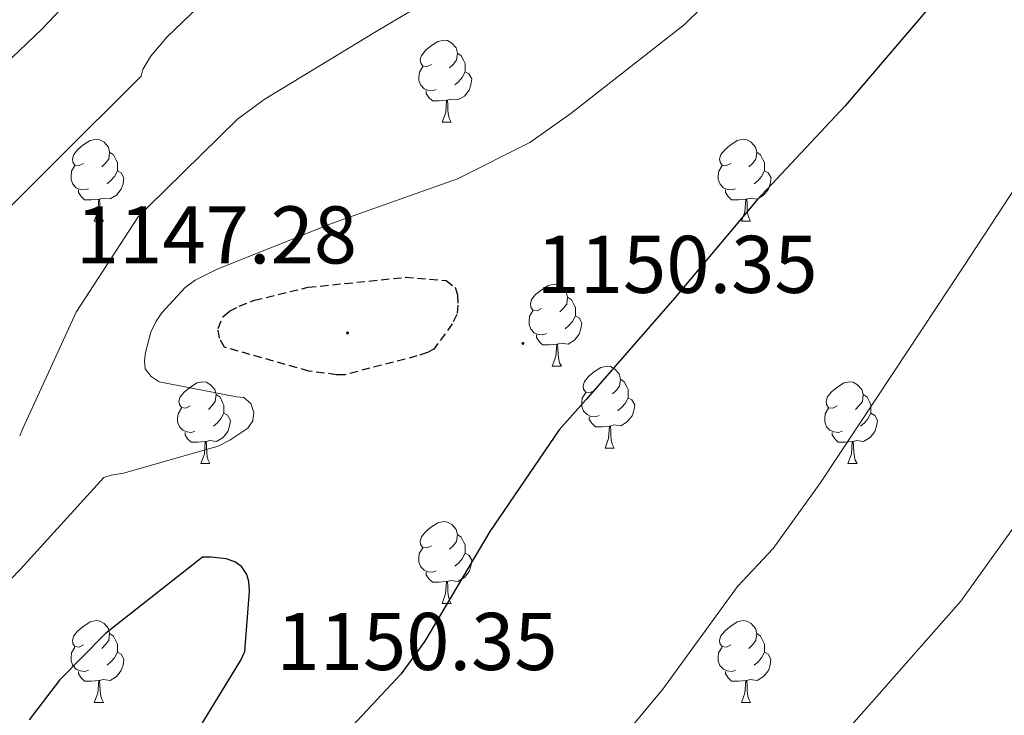
# Model space of a CAD drawing. Units: metres. Extents: x 585893 to 590386, y 4744769 to 4747796.
# Drawn here: x 588152 to 588273, y 4745564 to 4745650 of the extents above; entities that cross this region are included whole.
import ezdxf
from ezdxf.enums import TextEntityAlignment as Align

# ---------------------------------------------------------------- set-up
doc = ezdxf.new("R2010")
doc.units = ezdxf.units.M
doc.header["$MEASUREMENT"] = 0
doc.linetypes.add('TRAZOSX2', pattern=[1.5, 1, -0.5])
for name, color, linetype, lineweight in [('Carátula', 7, 'Continuous', 5), ('Level 36', 19, 'Continuous', 40), ('Level 4', 36, 'Continuous', 30), ('Level 41', 19, 'Continuous', 0), ('Level 5', 36, 'Continuous', 0), ('Level 7', 19, 'Continuous', 0)]:
    doc.layers.add(name, color=color, linetype=linetype, lineweight=lineweight)
doc.styles.add('Arial', font='ARIAL.TTF', dxfattribs={"height": 0.2})

# ---------------------------------------------------------------- blocks, each defined once
blk = doc.blocks.new('5PATER')
at = {"layer": 'Carátula', "linetype": 'Continuous', "lineweight": 5}
h = blk.add_hatch(color=250, dxfattribs=at)
edge = h.paths.add_edge_path()
edge.add_ellipse((0, 0), major_axis=(-1.33, -1.34), ratio=0.999422, start_angle=0, end_angle=360)

msp = doc.modelspace()

# ---------------------------------------------------------------- linework, layer by layer
at = {"layer": 'Level 36', "color": 92, "linetype": 'Continuous', "lineweight": 0}
for points in [[(588202.83, 4745644.15, 0.01), (588202.3, 4745643.89, 0.01), (588201.77, 4745643.94, 0.01), (588201.51, 4745644.31, 0.01), (588201.45, 4745644.74, 0.01), (588201.61, 4745645.26, 0.01), (588202.09, 4745645.85, 0.01), (588202.73, 4745646.38, 0.01), (588203.63, 4745646.97, 0.01), (588204.37, 4745647.13, 0.01), (588204.79, 4745647.07, 0.01), (588205.33, 4745646.76, 0.01), (588205.85, 4745646.17, 0.01), (588206.01, 4745645.53, 0.01), (588205.91, 4745644.68, 0.01), (588205.48, 4745644.15, 0.01), (588205.06, 4745643.73, 0.01)], [(588206.01, 4745645.53, 0.01), (588206.49, 4745645.22, 0.01), (588206.81, 4745644.58, 0.01), (588206.97, 4745644.26, 0.01), (588206.97, 4745643.68, 0.01), (588206.97, 4745643.25, 0.01), (588206.59, 4745642.56, 0.01), (588206.17, 4745642.08, 0.01), (588205.69, 4745641.66, 0.01)], [(588203.41, 4745641.07, 0.01), (588202.99, 4745640.91, 0.01), (588202.41, 4745640.97, 0.01), (588201.93, 4745641.18, 0.01), (588201.51, 4745641.61, 0.01), (588201.29, 4745642.19, 0.01), (588201.29, 4745642.61, 0.01), (588201.35, 4745643.2, 0.01), (588201.77, 4745643.89, 0.01)], [(588206.97, 4745643.25, 0.01), (588207.42, 4745643, 0.01), (588207.77, 4745642.39, 0.01), (588207.65, 4745641.66, 0.01), (588207.45, 4745641.02, 0.01), (588206.86, 4745640.28, 0.01), (588206.07, 4745639.8, 0.01), (588205.21, 4745639.91, 0.01), (588204.79, 4745639.78, 0.01)], [(588204.67, 4745639.78, 0.01), (588203.79, 4745639.69, 0.01), (588202.94, 4745639.69, 0.01), (588202.51, 4745640.12, 0.01), (588202.19, 4745640.6, 0.01), (588202.19, 4745640.91, 0.01)], [(588204.13, 4745637.09, 0.01), (588204.57, 4745638.25, 0.01), (588204.67, 4745639.78, 0.01), (588204.79, 4745639.78, 0.01), (588204.82, 4745639.19, 0.01), (588204.85, 4745638.51, 0.01), (588204.93, 4745637.89, 0.01), (588205.04, 4745637.49, 0.01), (588205.25, 4745637.09, 0.01)], [(588204.13, 4745637.09, 0.01), (588205.25, 4745637.09, 0.01)], [(588160.19, 4745632.01, 0.01), (588159.66, 4745631.75, 0.01), (588159.13, 4745631.81, 0.01), (588158.87, 4745632.17, 0.01), (588158.81, 4745632.6, 0.01), (588158.97, 4745633.12, 0.01), (588159.45, 4745633.71, 0.01), (588160.09, 4745634.25, 0.01), (588160.99, 4745634.83, 0.01), (588161.73, 4745634.99, 0.01), (588162.16, 4745634.93, 0.01), (588162.69, 4745634.62, 0.01), (588163.22, 4745634.03, 0.01), (588163.38, 4745633.39, 0.01), (588163.27, 4745632.55, 0.01), (588162.84, 4745632.01, 0.01), (588162.42, 4745631.59, 0.01)], [(588239.52, 4745632.01, 0.01), (588238.99, 4745631.75, 0.01), (588238.46, 4745631.8, 0.01), (588238.2, 4745632.17, 0.01), (588238.14, 4745632.6, 0.01), (588238.3, 4745633.12, 0.01), (588238.78, 4745633.71, 0.01), (588239.42, 4745634.24, 0.01), (588240.32, 4745634.83, 0.01), (588241.06, 4745634.99, 0.01), (588241.49, 4745634.93, 0.01), (588242.02, 4745634.62, 0.01), (588242.55, 4745634.03, 0.01), (588242.71, 4745633.39, 0.01), (588242.6, 4745632.54, 0.01), (588242.17, 4745632.01, 0.01), (588241.75, 4745631.59, 0.01)], [(588163.38, 4745633.39, 0.01), (588163.85, 4745633.08, 0.01), (588164.17, 4745632.44, 0.01), (588164.33, 4745632.12, 0.01), (588164.33, 4745631.54, 0.01), (588164.33, 4745631.11, 0.01), (588163.96, 4745630.43, 0.01), (588163.54, 4745629.95, 0.01), (588163.06, 4745629.53, 0.01)], [(588242.71, 4745633.39, 0.01), (588243.18, 4745633.08, 0.01), (588243.5, 4745632.44, 0.01), (588243.66, 4745632.12, 0.01), (588243.66, 4745631.54, 0.01), (588243.66, 4745631.11, 0.01), (588243.29, 4745630.42, 0.01), (588242.87, 4745629.94, 0.01), (588242.39, 4745629.52, 0.01)], [(588160.78, 4745628.93, 0.01), (588160.35, 4745628.77, 0.01), (588159.77, 4745628.83, 0.01), (588159.29, 4745629.05, 0.01), (588158.87, 4745629.47, 0.01), (588158.65, 4745630.05, 0.01), (588158.65, 4745630.47, 0.01), (588158.71, 4745631.06, 0.01), (588159.13, 4745631.75, 0.01)], [(588164.33, 4745631.11, 0.01), (588164.78, 4745630.87, 0.01), (588165.13, 4745630.25, 0.01), (588165.02, 4745629.53, 0.01), (588164.81, 4745628.89, 0.01), (588164.22, 4745628.15, 0.01), (588163.43, 4745627.67, 0.01), (588162.58, 4745627.77, 0.01), (588162.15, 4745627.64, 0.01)], [(588240.11, 4745628.93, 0.01), (588239.68, 4745628.77, 0.01), (588239.1, 4745628.83, 0.01), (588238.62, 4745629.04, 0.01), (588238.2, 4745629.47, 0.01), (588237.98, 4745630.05, 0.01), (588237.98, 4745630.47, 0.01), (588238.04, 4745631.06, 0.01), (588238.46, 4745631.75, 0.01)], [(588243.66, 4745631.11, 0.01), (588244.11, 4745630.86, 0.01), (588244.46, 4745630.25, 0.01), (588244.35, 4745629.52, 0.01), (588244.14, 4745628.88, 0.01), (588243.55, 4745628.14, 0.01), (588242.76, 4745627.66, 0.01), (588241.91, 4745627.77, 0.01), (588241.48, 4745627.64, 0.01)], [(588162.04, 4745627.64, 0.01), (588161.15, 4745627.55, 0.01), (588160.3, 4745627.55, 0.01), (588159.88, 4745627.99, 0.01), (588159.56, 4745628.46, 0.01), (588159.56, 4745628.77, 0.01)], [(588241.37, 4745627.64, 0.01), (588240.48, 4745627.55, 0.01), (588239.63, 4745627.55, 0.01), (588239.21, 4745627.98, 0.01), (588238.89, 4745628.46, 0.01), (588238.89, 4745628.77, 0.01)], [(588161.49, 4745624.95, 0.01), (588161.93, 4745626.11, 0.01), (588162.04, 4745627.64, 0.01), (588162.15, 4745627.64, 0.01), (588162.18, 4745627.05, 0.01), (588162.22, 4745626.37, 0.01), (588162.29, 4745625.75, 0.01), (588162.4, 4745625.35, 0.01), (588162.62, 4745624.95, 0.01)], [(588240.82, 4745624.95, 0.01), (588241.25, 4745626.11, 0.01), (588241.37, 4745627.64, 0.01), (588241.48, 4745627.64, 0.01), (588241.51, 4745627.05, 0.01), (588241.55, 4745626.37, 0.01), (588241.61, 4745625.75, 0.01), (588241.73, 4745625.35, 0.01), (588241.95, 4745624.95, 0.01)], [(588161.49, 4745624.95, 0.01), (588162.62, 4745624.95, 0.01)], [(588240.82, 4745624.95, 0.01), (588241.95, 4745624.95, 0.01)], [(588216.33, 4745614.25, 0.01), (588215.8, 4745613.98, 0.01), (588215.27, 4745614.03, 0.01), (588215.01, 4745614.41, 0.01), (588214.95, 4745614.83, 0.01), (588215.11, 4745615.35, 0.01), (588215.59, 4745615.95, 0.01), (588216.23, 4745616.47, 0.01), (588217.13, 4745617.06, 0.01), (588217.87, 4745617.22, 0.01), (588218.3, 4745617.17, 0.01), (588218.83, 4745616.85, 0.01), (588219.36, 4745616.27, 0.01), (588219.52, 4745615.63, 0.01), (588219.41, 4745614.77, 0.01), (588218.98, 4745614.25, 0.01), (588218.56, 4745613.82, 0.01)], [(588219.52, 4745615.63, 0.01), (588219.99, 4745615.31, 0.01), (588220.31, 4745614.67, 0.01), (588220.47, 4745614.35, 0.01), (588220.47, 4745613.77, 0.01), (588220.47, 4745613.35, 0.01), (588220.1, 4745612.65, 0.01), (588219.68, 4745612.17, 0.01), (588219.2, 4745611.75, 0.01)], [(588216.92, 4745611.17, 0.01), (588216.49, 4745611.01, 0.01), (588215.91, 4745611.07, 0.01), (588215.43, 4745611.27, 0.01), (588215.01, 4745611.7, 0.01), (588214.79, 4745612.29, 0.01), (588214.79, 4745612.71, 0.01), (588214.85, 4745613.29, 0.01), (588215.27, 4745613.98, 0.01)], [(588220.47, 4745613.35, 0.01), (588220.92, 4745613.09, 0.01), (588221.27, 4745612.48, 0.01), (588221.16, 4745611.75, 0.01), (588220.95, 4745611.11, 0.01), (588220.36, 4745610.37, 0.01), (588219.57, 4745609.89, 0.01), (588218.72, 4745610, 0.01), (588218.29, 4745609.87, 0.01)], [(588218.18, 4745609.87, 0.01), (588217.29, 4745609.79, 0.01), (588216.44, 4745609.79, 0.01), (588216.02, 4745610.21, 0.01), (588215.7, 4745610.69, 0.01), (588215.7, 4745611.01, 0.01)], [(588217.63, 4745607.19, 0.01), (588218.07, 4745608.35, 0.01), (588218.18, 4745609.87, 0.01), (588218.29, 4745609.87, 0.01), (588218.32, 4745609.29, 0.01), (588218.36, 4745608.6, 0.01), (588218.43, 4745607.99, 0.01), (588218.54, 4745607.59, 0.01), (588218.76, 4745607.19, 0.01)], [(588217.63, 4745607.19, 0.01), (588218.76, 4745607.19, 0.01)], [(588222.81, 4745604.21, 0.01), (588222.28, 4745603.95, 0.01), (588221.75, 4745604, 0.01), (588221.48, 4745604.37, 0.01), (588221.43, 4745604.79, 0.01), (588221.59, 4745605.31, 0.01), (588222.07, 4745605.91, 0.01), (588222.7, 4745606.44, 0.01), (588223.6, 4745607.03, 0.01), (588224.35, 4745607.19, 0.01), (588224.77, 4745607.13, 0.01), (588225.3, 4745606.81, 0.01), (588225.83, 4745606.23, 0.01), (588225.99, 4745605.59, 0.01), (588225.88, 4745604.74, 0.01), (588225.46, 4745604.21, 0.01), (588225.04, 4745603.79, 0.01)], [(588173.25, 4745602.31, 0.01), (588172.72, 4745602.04, 0.01), (588172.19, 4745602.1, 0.01), (588171.93, 4745602.47, 0.01), (588171.87, 4745602.89, 0.01), (588172.03, 4745603.41, 0.01), (588172.51, 4745604.01, 0.01), (588173.15, 4745604.54, 0.01), (588174.05, 4745605.12, 0.01), (588174.79, 4745605.28, 0.01), (588175.22, 4745605.23, 0.01), (588175.75, 4745604.91, 0.01), (588176.28, 4745604.33, 0.01), (588176.44, 4745603.69, 0.01), (588176.33, 4745602.84, 0.01), (588175.9, 4745602.31, 0.01), (588175.48, 4745601.88, 0.01)], [(588225.99, 4745605.59, 0.01), (588226.47, 4745605.27, 0.01), (588226.78, 4745604.63, 0.01), (588226.94, 4745604.31, 0.01), (588226.94, 4745603.73, 0.01), (588226.94, 4745603.31, 0.01), (588226.57, 4745602.62, 0.01), (588226.15, 4745602.14, 0.01), (588225.67, 4745601.72, 0.01)], [(588252.58, 4745602.31, 0.01), (588252.05, 4745602.04, 0.01), (588251.52, 4745602.09, 0.01), (588251.25, 4745602.47, 0.01), (588251.2, 4745602.89, 0.01), (588251.36, 4745603.41, 0.01), (588251.84, 4745604.01, 0.01), (588252.47, 4745604.53, 0.01), (588253.37, 4745605.12, 0.01), (588254.12, 4745605.28, 0.01), (588254.54, 4745605.23, 0.01), (588255.07, 4745604.91, 0.01), (588255.6, 4745604.33, 0.01), (588255.76, 4745603.69, 0.01), (588255.65, 4745602.83, 0.01), (588255.23, 4745602.31, 0.01), (588254.81, 4745601.88, 0.01)], [(588176.44, 4745603.69, 0.01), (588176.91, 4745603.37, 0.01), (588177.23, 4745602.73, 0.01), (588177.39, 4745602.41, 0.01), (588177.39, 4745601.83, 0.01), (588177.39, 4745601.41, 0.01), (588177.02, 4745600.72, 0.01), (588176.6, 4745600.24, 0.01), (588176.12, 4745599.82, 0.01)], [(588223.39, 4745601.13, 0.01), (588222.97, 4745600.97, 0.01), (588222.38, 4745601.03, 0.01), (588221.91, 4745601.24, 0.01), (588221.48, 4745601.67, 0.01), (588221.27, 4745602.25, 0.01), (588221.27, 4745602.67, 0.01), (588221.32, 4745603.25, 0.01), (588221.75, 4745603.95, 0.01)], [(588226.94, 4745603.31, 0.01), (588227.4, 4745603.06, 0.01), (588227.74, 4745602.45, 0.01), (588227.63, 4745601.72, 0.01), (588227.42, 4745601.08, 0.01), (588226.84, 4745600.34, 0.01), (588226.04, 4745599.86, 0.01), (588225.19, 4745599.97, 0.01), (588224.76, 4745599.83, 0.01)], [(588255.76, 4745603.69, 0.01), (588256.24, 4745603.37, 0.01), (588256.55, 4745602.73, 0.01), (588256.71, 4745602.41, 0.01), (588256.71, 4745601.83, 0.01), (588256.71, 4745601.41, 0.01), (588256.34, 4745600.71, 0.01), (588255.92, 4745600.23, 0.01), (588255.44, 4745599.81, 0.01)], [(588173.84, 4745599.23, 0.01), (588173.41, 4745599.07, 0.01), (588172.83, 4745599.13, 0.01), (588172.35, 4745599.34, 0.01), (588171.93, 4745599.76, 0.01), (588171.71, 4745600.35, 0.01), (588171.71, 4745600.77, 0.01), (588171.77, 4745601.35, 0.01), (588172.19, 4745602.04, 0.01)], [(588253.16, 4745599.23, 0.01), (588252.74, 4745599.07, 0.01), (588252.15, 4745599.13, 0.01), (588251.68, 4745599.33, 0.01), (588251.25, 4745599.76, 0.01), (588251.04, 4745600.35, 0.01), (588251.04, 4745600.77, 0.01), (588251.09, 4745601.35, 0.01), (588251.52, 4745602.04, 0.01)], [(588177.39, 4745601.41, 0.01), (588177.84, 4745601.16, 0.01), (588178.19, 4745600.54, 0.01), (588178.08, 4745599.82, 0.01), (588177.87, 4745599.18, 0.01), (588177.28, 4745598.44, 0.01), (588176.49, 4745597.96, 0.01), (588175.64, 4745598.06, 0.01), (588175.21, 4745597.93, 0.01)], [(588224.65, 4745599.83, 0.01), (588223.76, 4745599.75, 0.01), (588222.92, 4745599.75, 0.01), (588222.49, 4745600.18, 0.01), (588222.17, 4745600.65, 0.01), (588222.17, 4745600.97, 0.01)], [(588256.71, 4745601.41, 0.01), (588257.17, 4745601.15, 0.01), (588257.51, 4745600.54, 0.01), (588257.4, 4745599.81, 0.01), (588257.19, 4745599.17, 0.01), (588256.61, 4745598.43, 0.01), (588255.81, 4745597.95, 0.01), (588254.96, 4745598.06, 0.01), (588254.53, 4745597.93, 0.01)], [(588224.11, 4745597.15, 0.01), (588224.54, 4745598.31, 0.01), (588224.65, 4745599.83, 0.01), (588224.76, 4745599.83, 0.01), (588224.8, 4745599.25, 0.01), (588224.83, 4745598.57, 0.01), (588224.9, 4745597.95, 0.01), (588225.02, 4745597.55, 0.01), (588225.23, 4745597.15, 0.01)], [(588175.1, 4745597.93, 0.01), (588174.21, 4745597.85, 0.01), (588173.36, 4745597.85, 0.01), (588172.94, 4745598.28, 0.01), (588172.62, 4745598.75, 0.01), (588172.62, 4745599.07, 0.01)], [(588254.42, 4745597.93, 0.01), (588253.53, 4745597.85, 0.01), (588252.69, 4745597.85, 0.01), (588252.26, 4745598.27, 0.01), (588251.94, 4745598.75, 0.01), (588251.94, 4745599.07, 0.01)], [(588174.55, 4745595.25, 0.01), (588174.99, 4745596.41, 0.01), (588175.1, 4745597.93, 0.01), (588175.21, 4745597.93, 0.01), (588175.24, 4745597.35, 0.01), (588175.28, 4745596.66, 0.01), (588175.35, 4745596.05, 0.01), (588175.46, 4745595.65, 0.01), (588175.68, 4745595.25, 0.01)], [(588253.88, 4745595.25, 0.01), (588254.31, 4745596.41, 0.01), (588254.42, 4745597.93, 0.01), (588254.53, 4745597.93, 0.01), (588254.57, 4745597.35, 0.01), (588254.6, 4745596.66, 0.01), (588254.67, 4745596.05, 0.01), (588254.79, 4745595.65, 0.01), (588255, 4745595.25, 0.01)], [(588224.11, 4745597.15, 0.01), (588225.23, 4745597.15, 0.01)], [(588174.55, 4745595.25, 0.01), (588175.68, 4745595.25, 0.01)], [(588253.88, 4745595.25, 0.01), (588255, 4745595.25, 0.01)], [(588202.83, 4745585.16, 0.01), (588202.3, 4745584.9, 0.01), (588201.77, 4745584.95, 0.01), (588201.5, 4745585.32, 0.01), (588201.45, 4745585.75, 0.01), (588201.61, 4745586.27, 0.01), (588202.09, 4745586.86, 0.01), (588202.72, 4745587.39, 0.01), (588203.62, 4745587.98, 0.01), (588204.37, 4745588.14, 0.01), (588204.79, 4745588.08, 0.01), (588205.32, 4745587.77, 0.01), (588205.85, 4745587.18, 0.01), (588206.01, 4745586.54, 0.01), (588205.9, 4745585.69, 0.01), (588205.48, 4745585.16, 0.01), (588205.06, 4745584.74, 0.01)], [(588206.01, 4745586.54, 0.01), (588206.49, 4745586.23, 0.01), (588206.8, 4745585.59, 0.01), (588206.96, 4745585.27, 0.01), (588206.96, 4745584.69, 0.01), (588206.96, 4745584.26, 0.01), (588206.59, 4745583.57, 0.01), (588206.17, 4745583.09, 0.01), (588205.69, 4745582.67, 0.01)], [(588203.41, 4745582.08, 0.01), (588202.99, 4745581.92, 0.01), (588202.4, 4745581.98, 0.01), (588201.93, 4745582.19, 0.01), (588201.5, 4745582.62, 0.01), (588201.29, 4745583.2, 0.01), (588201.29, 4745583.62, 0.01), (588201.34, 4745584.21, 0.01), (588201.77, 4745584.9, 0.01)], [(588206.96, 4745584.26, 0.01), (588207.42, 4745584.01, 0.01), (588207.76, 4745583.4, 0.01), (588207.65, 4745582.67, 0.01), (588207.44, 4745582.03, 0.01), (588206.86, 4745581.29, 0.01), (588206.06, 4745580.81, 0.01), (588205.21, 4745580.92, 0.01), (588204.78, 4745580.79, 0.01)], [(588204.67, 4745580.79, 0.01), (588203.78, 4745580.7, 0.01), (588202.94, 4745580.7, 0.01), (588202.51, 4745581.13, 0.01), (588202.19, 4745581.61, 0.01), (588202.19, 4745581.92, 0.01)], [(588204.13, 4745578.1, 0.01), (588204.56, 4745579.26, 0.01), (588204.67, 4745580.79, 0.01), (588204.78, 4745580.79, 0.01), (588204.82, 4745580.2, 0.01), (588204.85, 4745579.52, 0.01), (588204.92, 4745578.9, 0.01), (588205.04, 4745578.5, 0.01), (588205.25, 4745578.1, 0.01)], [(588204.13, 4745578.1, 0.01), (588205.25, 4745578.1, 0.01)], [(588160.19, 4745573.02, 0.01), (588159.66, 4745572.76, 0.01), (588159.13, 4745572.81, 0.01), (588158.87, 4745573.18, 0.01), (588158.81, 4745573.61, 0.01), (588158.97, 4745574.13, 0.01), (588159.45, 4745574.72, 0.01), (588160.09, 4745575.25, 0.01), (588160.99, 4745575.84, 0.01), (588161.73, 4745576, 0.01), (588162.16, 4745575.94, 0.01), (588162.69, 4745575.63, 0.01), (588163.22, 4745575.04, 0.01), (588163.38, 4745574.4, 0.01), (588163.27, 4745573.55, 0.01), (588162.84, 4745573.02, 0.01), (588162.42, 4745572.6, 0.01)], [(588239.52, 4745573.02, 0.01), (588238.99, 4745572.76, 0.01), (588238.46, 4745572.81, 0.01), (588238.19, 4745573.18, 0.01), (588238.14, 4745573.61, 0.01), (588238.3, 4745574.13, 0.01), (588238.78, 4745574.72, 0.01), (588239.41, 4745575.25, 0.01), (588240.31, 4745575.84, 0.01), (588241.06, 4745576, 0.01), (588241.49, 4745575.94, 0.01), (588242.01, 4745575.63, 0.01), (588242.55, 4745575.04, 0.01), (588242.7, 4745574.4, 0.01), (588242.59, 4745573.55, 0.01), (588242.17, 4745573.02, 0.01), (588241.75, 4745572.6, 0.01)], [(588163.38, 4745574.4, 0.01), (588163.85, 4745574.09, 0.01), (588164.17, 4745573.45, 0.01), (588164.33, 4745573.13, 0.01), (588164.33, 4745572.55, 0.01), (588164.33, 4745572.12, 0.01), (588163.96, 4745571.43, 0.01), (588163.54, 4745570.95, 0.01), (588163.06, 4745570.53, 0.01)], [(588242.7, 4745574.4, 0.01), (588243.18, 4745574.09, 0.01), (588243.49, 4745573.45, 0.01), (588243.65, 4745573.13, 0.01), (588243.65, 4745572.55, 0.01), (588243.65, 4745572.12, 0.01), (588243.28, 4745571.43, 0.01), (588242.86, 4745570.95, 0.01), (588242.38, 4745570.53, 0.01)], [(588160.78, 4745569.94, 0.01), (588160.35, 4745569.78, 0.01), (588159.77, 4745569.84, 0.01), (588159.29, 4745570.05, 0.01), (588158.87, 4745570.48, 0.01), (588158.65, 4745571.06, 0.01), (588158.65, 4745571.48, 0.01), (588158.71, 4745572.07, 0.01), (588159.13, 4745572.76, 0.01)], [(588164.33, 4745572.12, 0.01), (588164.78, 4745571.87, 0.01), (588165.13, 4745571.26, 0.01), (588165.02, 4745570.53, 0.01), (588164.81, 4745569.89, 0.01), (588164.22, 4745569.15, 0.01), (588163.43, 4745568.67, 0.01), (588162.58, 4745568.78, 0.01), (588162.15, 4745568.65, 0.01)], [(588240.1, 4745569.94, 0.01), (588239.68, 4745569.78, 0.01), (588239.09, 4745569.84, 0.01), (588238.62, 4745570.05, 0.01), (588238.19, 4745570.48, 0.01), (588237.98, 4745571.06, 0.01), (588237.98, 4745571.48, 0.01), (588238.03, 4745572.07, 0.01), (588238.46, 4745572.76, 0.01)], [(588243.65, 4745572.12, 0.01), (588244.11, 4745571.87, 0.01), (588244.45, 4745571.26, 0.01), (588244.34, 4745570.53, 0.01), (588244.13, 4745569.89, 0.01), (588243.55, 4745569.15, 0.01), (588242.75, 4745568.67, 0.01), (588241.9, 4745568.78, 0.01), (588241.47, 4745568.65, 0.01)], [(588162.04, 4745568.65, 0.01), (588161.15, 4745568.56, 0.01), (588160.3, 4745568.56, 0.01), (588159.88, 4745568.99, 0.01), (588159.56, 4745569.47, 0.01), (588159.56, 4745569.78, 0.01)], [(588241.36, 4745568.65, 0.01), (588240.47, 4745568.56, 0.01), (588239.63, 4745568.56, 0.01), (588239.2, 4745568.99, 0.01), (588238.88, 4745569.47, 0.01), (588238.88, 4745569.78, 0.01)], [(588161.49, 4745565.96, 0.01), (588161.93, 4745567.12, 0.01), (588162.04, 4745568.65, 0.01), (588162.15, 4745568.65, 0.01), (588162.18, 4745568.06, 0.01), (588162.22, 4745567.38, 0.01), (588162.29, 4745566.76, 0.01), (588162.4, 4745566.36, 0.01), (588162.62, 4745565.96, 0.01)], [(588240.82, 4745565.96, 0.01), (588241.25, 4745567.12, 0.01), (588241.36, 4745568.65, 0.01), (588241.47, 4745568.65, 0.01), (588241.51, 4745568.06, 0.01), (588241.54, 4745567.38, 0.01), (588241.61, 4745566.76, 0.01), (588241.73, 4745566.36, 0.01), (588241.94, 4745565.96, 0.01)], [(588161.49, 4745565.96, 0.01), (588162.62, 4745565.96, 0.01)], [(588240.82, 4745565.96, 0.01), (588241.94, 4745565.96, 0.01)]]:
    msp.add_polyline3d(points, dxfattribs=at)
at = {"layer": 'Level 4', "color": 36, "linetype": 'Continuous', "lineweight": 30}
for points in [[(588275.1, 4745669.65, 1150.01), (588267.29, 4745656.37, 1150.01), (588263.61, 4745650.83, 1150.01), (588253.53, 4745639.09, 1150.01), (588242.72, 4745627.51, 1150.01), (588232.67, 4745615.57, 1150.01), (588221.79, 4745603.09, 1150.01), (588218.49, 4745599.38, 1150.01), (588209.98, 4745586.9, 1150.01), (588202.01, 4745573.49, 1150.01), (588199.13, 4745569.49, 1150.01), (588192.51, 4745562.39, 1150.01)], [(588174.39, 4745562.87, 1150.01), (588179.48, 4745571.15, 1150.01), (588179.9558, 4745572.2135, 1150.01), (588180.5072, 4745579.6029, 1150.01), (588180.4375, 4745580.7928, 1150.01), (588180.1876, 4745581.6528, 1150.01), (588179.5478, 4745582.6428, 1150.01), (588178.708, 4745583.1929, 1150.01), (588177.6581, 4745583.5731, 1150.01), (588175.7681, 4745583.7934, 1150.01), (588174.7781, 4745583.7635, 1150.01), (588162.8666, 4745574.4162, 1150.01), (588157.2356, 4745568.7176, 1150.01), (588153.5048, 4745563.8286, 1150.01)]]:
    msp.add_polyline3d(points, dxfattribs=at)
at = {"layer": 'Level 4', "color": 39, "linetype": 'TRAZOSX2', "lineweight": 30}
msp.add_polyline3d([(588192.19, 4745606.13, 1150.01), (588191.19, 4745606.13, 1150.01), (588187.8, 4745606.58, 1150.01), (588177.47, 4745609.49, 1150.01), (588176.83, 4745610.61, 1150.01), (588176.67, 4745611.79, 1150.01), (588177.24, 4745613.23, 1150.01), (588178.07, 4745613.91, 1150.01), (588179.26, 4745614.55, 1150.01), (588181.11, 4745615.25, 1150.01), (588187.71, 4745616.85, 1150.01), (588199.61, 4745618.07, 1150.01), (588204.63, 4745617.68, 1150.01), (588205.72, 4745616.85, 1150.01), (588206.04, 4745615.92, 1150.01), (588206.07, 4745614.67, 1150.01), (588205.95, 4745613.52, 1150.01), (588205.37, 4745612.37, 1150.01), (588203.13, 4745609.27, 1150.01), (588202.33, 4745608.85, 1150.01), (588201.05, 4745608.43, 1150.01), (588192.19, 4745606.13, 1150.01)], dxfattribs=at)
at = {"layer": 'Level 5', "color": 36, "linetype": 'Continuous', "lineweight": 0}
for points in [[(588397.9478, 4745814.189, 1160.01), (588356.8001, 4745769.9692, 1160.01), (588355.1998, 4745768.2696, 1160.01), (588303.8733, 4745729.0411, 1160.01), (588288.8019, 4745719.7944, 1160.01), (588274.7204, 4745710.6074, 1160.01), (588261.7287, 4745700.3104, 1160.01), (588250.4567, 4745688.8831, 1160.01), (588238.5946, 4745676.586, 1160.01), (588236.4142, 4745674.2865, 1160.01), (588224.3827, 4745664.9793, 1160.01), (588210.1714, 4745656.5923, 1160.01), (588196.03, 4745648.2053, 1160.01), (588182.3287, 4745639.8582, 1160.01), (588179.0683, 4745637.4289, 1160.01), (588168.0265, 4745626.6116, 1160.01), (588166.8763, 4745625.4619, 1160.01), (588159.2942, 4745613.814, 1160.01), (588152.7316, 4745599.5361, 1160.01), (588152.3514, 4745598.6363, 1160.01)], [(588285.12, 4745748.75, 1170.01), (588271.01, 4745743.6, 1170.01), (588269.53, 4745742.99, 1170.01), (588255.39, 4745733.75, 1170.01), (588253.79, 4745732.72, 1170.01), (588241.69, 4745721.43, 1170.01), (588230.72, 4745710.77, 1170.01), (588219.68, 4745698.07, 1170.01), (588218.01, 4745696.47, 1170.01), (588207.84, 4745688.88, 1170.01), (588194.69, 4745681.52, 1170.01), (588181.76, 4745673.62, 1170.01), (588178.2, 4745671.35, 1170.01), (588167, 4745661.07, 1170.01), (588155.07, 4745648.47, 1170.01), (588125.92, 4745620.69, 1170.01)], [(588273.05, 4745733.97, 1165.01), (588263.07, 4745727.67, 1165.01), (588261.18, 4745726.1, 1165.01), (588251.52, 4745713.91, 1165.01), (588250.56, 4745712.56, 1165.01), (588246.69, 4745704.08, 1165.01), (588245.57, 4745702.29, 1165.01), (588234.24, 4745690.42, 1165.01), (588232.7, 4745688.98, 1165.01), (588223.04, 4745682.07, 1165.01), (588209.21, 4745674.87, 1165.01), (588194.43, 4745667.51, 1165.01), (588192.51, 4745666.51, 1165.01), (588181.53, 4745658.26, 1165.01), (588170.4, 4745647.51, 1165.01), (588168.38, 4745645.11, 1165.01), (588167.45, 4745643.54, 1165.01), (588167.23, 4745642.71, 1165.01), (588114.23, 4745589.97, 1165.01)], [(588246.81, 4745661.81, 1155.01), (588233.85, 4745649.04, 1155.01), (588219.9, 4745638.13, 1155.01), (588214.88, 4745634.58, 1155.01), (588206.01, 4745630.13, 1155.01), (588190.68, 4745624.69, 1155.01), (588176.54, 4745619.06, 1155.01), (588173.88, 4745617.71, 1155.01), (588172.63, 4745616.82, 1155.01), (588169.79, 4745613.71, 1155.01), (588169.08, 4745612.69, 1155.01), (588168.41, 4745611.35, 1155.01), (588167.77, 4745608.85, 1155.01), (588167.67, 4745607.83, 1155.01), (588167.74, 4745606.87, 1155.01), (588168.47, 4745605.91, 1155.01), (588169.43, 4745605.27, 1155.01), (588178.91, 4745603.41, 1155.01), (588179.83, 4745603.35, 1155.01), (588180.7, 4745602.61, 1155.01), (588181.05, 4745601.52, 1155.01), (588180.92, 4745600.47, 1155.01), (588180.31, 4745599.57, 1155.01), (588178.11, 4745598.1, 1155.01), (588176.67, 4745597.39, 1155.01), (588165.08, 4745594.07, 1155.01), (588163.58, 4745593.84, 1155.01), (588162.65, 4745593.52, 1155.01), (588152.44, 4745582.32, 1155.01), (588149.82, 4745579.64, 1155.01)], [(588276.86, 4745632.85, 1145.01), (588268.19, 4745619.57, 1145.01), (588259.45, 4745606.42, 1145.01), (588250.46, 4745592.85, 1145.01), (588244.73, 4745584.82, 1145.01), (588240.35, 4745580.18, 1145.01), (588231.19, 4745567.6, 1145.01), (588221.31, 4745555.73, 1145.01)], [(588277.05, 4745591.38, 1140.01), (588267.71, 4745578.39, 1140.01), (588256.22, 4745565.33, 1140.01), (588245.31, 4745553.04, 1140.01), (588232.76, 4745541.59, 1140.01), (588231.45, 4745540.24, 1140.01), (588218.87, 4745530.96, 1140.01), (588204.76, 4745521.27, 1140.01), (588190.49, 4745513.36, 1140.01), (588176.67, 4745507.22, 1140.01), (588175.39, 4745506.64, 1140.01), (588158.47, 4745497.93, 1140.01), (588131.87, 4745484.85, 1140.01), (588128.89, 4745482.9, 1140.01), (588123.32, 4745477.88, 1140.01), (588113.56, 4745465.78, 1140.01), (588103.61, 4745453.14, 1140.01), (588102.78, 4745452.15, 1140.01), (588094.58, 4745444.89, 1140.01), (588093.53, 4745444.18, 1140.01)]]:
    msp.add_polyline3d(points, dxfattribs=at)

# ---------------------------------------------------------------- block references
at = {"layer": 'Level 7', "color": 19, "linetype": 'Continuous', "lineweight": 0, "xscale": 0.09999986268049742, "yscale": 0.09999986268049742, "rotation": 1.181496911536636}
for p in [(588192.54, 4745611.25, 1147.29), (588214.04, 4745609.97, 1150.36)]:
    msp.add_blockref('5PATER', p, dxfattribs=at)

# ---------------------------------------------------------------- texts
at = {"layer": 'Level 41', "color": 19, "linetype": 'Continuous', "lineweight": 0, "style": 'Arial'}
for s, p in [('1147.28', (588159.25, 4745617.58, 1147.29)), ('1150.35', (588215.71, 4745613.97, 1150.36)), ('1150.35', (588183.83, 4745567.76, 1150.36))]:
    msp.add_text(s, height=6.99996, dxfattribs=at).set_placement(p, align=Align.BOTTOM_LEFT)

doc.saveas('drawing.dxf')
